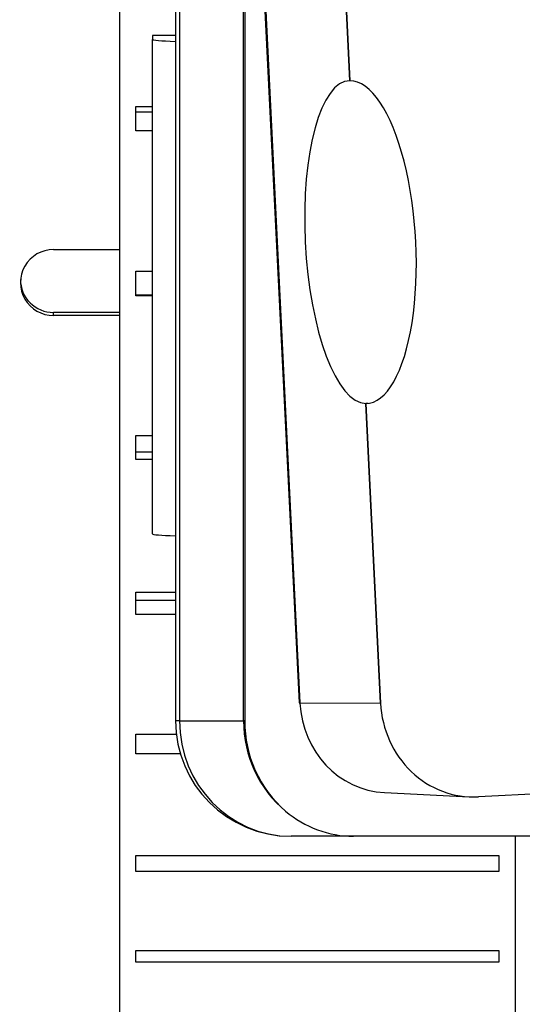
# Model space of a CAD drawing. Units: millimetres. Extents: x 0 to 408, y 0 to 202.
# Drawn here: x 76 to 78, y 163 to 166 of the extents above; entities that cross this region are included whole.
import ezdxf
from ezdxf.enums import TextEntityAlignment as Align
from ezdxf.lldxf.tags import DXFTag

# ---------------------------------------------------------------- set-up
doc = ezdxf.new("R2010")
doc.units = ezdxf.units.MM
for name, color, linetype in [('13810057', 7, 'Continuous'), ('13810071', 7, 'Continuous'), ('13819001.1', 7, 'Continuous'), ('54082032_ABRAZAD', 7, 'Continuous'), ('Predeterminado', 7, 'Continuous')]:
    doc.layers.add(name, color=color, linetype=linetype)
doc.styles.add('SEACAD_Arial', font='arial.ttf')
tags = doc.linetypes.add('HIDDEN2', pattern=[4.7625, 3.175, -1.5875]).pattern_tags.tags
tags[6:7] = [DXFTag(74, 4), DXFTag(75, 0), DXFTag(340, '0'), DXFTag(46, 0.0), DXFTag(50, 0.0), DXFTag(44, 0.0), DXFTag(45, 0.0)]
tags[4:5] = [DXFTag(74, 4), DXFTag(75, 0), DXFTag(340, '0'), DXFTag(46, 0.0), DXFTag(50, 0.0), DXFTag(44, 0.0), DXFTag(45, 0.0)]
doc.dimstyles.new('SOLE', dxfattribs={"dimtxt": 2.6, "dimasz": 2.08, "dimexe": 1.3, "dimexo": 1.3, "dimgap": 0.65, "dimtad": 1, "dimlfac": 7.692308, "dimdsep": 46, "dimtxsty": 'SEACAD_Arial', "dimblk1": '_SE_FILLED', "dimblk2": '_SE_FILLED', "dimsah": 1, "dimcen": 1.3, "dimadec": 0, "dimazin": 0, "dimtfac": 0.7, "dimtdec": 3, "dimtmove": 0, "dimatfit": 3, "dimfxl": 1, "dimarcsym": 0})

# ---------------------------------------------------------------- blocks, each defined once
blk = doc.blocks.new('SE2')
at = {"layer": '13810057', "color": 7, "linetype": 'HIDDEN2'}
for p, q in [((76.245, 167.2944), (76.245, 163.6544)), ((76.5175, 167.2944), (76.5175, 163.6544)), ((76.5175, 163.6544), (76.5128, 163.6544)), ((76.9459, 163.1994), (76.7, 163.1994)), ((78.1109, 163.1994), (76.9459, 163.1994))]:
    blk.add_line(p, q, dxfattribs=at)
at = {"layer": '13810057', "color": 7, "linetype": 'Continuous'}
for p, q in [((76.2605, 167.2944), (76.2605, 163.6544)), ((76.5128, 163.6544), (76.5128, 167.2944)), ((76.2605, 163.6544), (76.245, 163.6544)), ((76.2605, 163.6544), (76.5128, 163.6544))]:
    blk.add_line(p, q, dxfattribs=at)
at = {"layer": '13810057', "color": 7, "linetype": 'HIDDEN2'}
for centre, radius, start, end in [((76.7, 163.6544), 0.455, 180, 270), ((76.983, 163.6506), 0.4655, 179.5309, 229.1696)]:
    blk.add_arc(centre, radius, start, end, dxfattribs=at)
at = {"layer": '13810057', "color": 7, "linetype": 'Continuous'}
blk.add_ellipse((76.7, 163.6544), major_axis=(0, -0.455), ratio=0.965926, start_param=4.712389, end_param=6.283185, dxfattribs=at)
at = {"layer": '13810057', "color": 7, "linetype": 'HIDDEN2'}
for centre, major_axis, ratio, start_param, end_param in [((76.9523, 163.6544), (0, -0.455), 0.965926, 4.712389, 5.611012), ((76.9459, 163.6544), (0, 0.455), 0.943282, 2.469419, 3.141593)]:
    blk.add_ellipse(centre, major_axis=major_axis, ratio=ratio, start_param=start_param, end_param=end_param, dxfattribs=at)
at = {"layer": '13810071', "color": 7, "linetype": 'HIDDEN2'}
for p, q in [((75.7636, 165.5119), (76.0236, 165.5119)), ((76.0236, 165.2641), (75.7636, 165.2641)), ((76.0236, 165.252), (75.7636, 165.252))]:
    blk.add_line(p, q, dxfattribs=at)
at = {"layer": '13810071', "color": 7, "linetype": 'Continuous'}
blk.add_line((75.7636, 165.252), (75.7636, 165.2641), dxfattribs=at)
at = {"layer": '13810071', "color": 7, "linetype": 'HIDDEN2'}
for centre, start in [((75.7635, 165.382), 89.9731), ((75.7635, 165.394), 180.0054)]:
    blk.add_arc(centre, 0.1299, start, 270.0269, dxfattribs=at)
at = {"layer": '13819001.1', "color": 7, "linetype": 'HIDDEN2'}
for p, q in [((76.5523, 167.3599), (76.7313, 163.7249)), ((76.8737, 167.3588), (76.9319, 166.1775)), ((76.9319, 166.1775), (76.8737, 167.3588)), ((77.0032, 164.9057), (76.9946, 164.9052)), ((76.9946, 164.9052), (77.0528, 163.7238)), ((77.0528, 163.7238), (76.9946, 164.9052)), ((77.0681, 163.3717), (77.4012, 163.3547)), ((77.7709, 163.3718), (77.4379, 163.3548))]:
    blk.add_line(p, q, dxfattribs=at)
at = {"layer": '13819001.1', "color": 7, "linetype": 'Continuous'}
for p, q in [((76.5559, 167.3597), (76.7349, 163.7247)), ((76.7349, 163.7247), (77.0528, 163.7238))]:
    blk.add_line(p, q, dxfattribs=at)
at = {"layer": '13819001.1', "color": 7, "linetype": 'HIDDEN2'}
for centre, major_axis, ratio, start_param, end_param in [((76.9632, 165.5413), (0.0352, -0.636), 0.325149, 3.12266, 6.264252), ((76.9632, 165.5413), (-0.0357, 0.636), 0.357954, 3.122418, 6.264011), ((76.7963, 163.7281), (0.0649, 0.0032), 0.0179, 3.141593, 3.472765), ((77.0849, 163.7442), (0, 0.373), 0.939693, 1.623156, 3.093617), ((77.4187, 163.7442), (0, 0.39), 0.939693, 1.623156, 3.193953), ((77.4187, 163.7442), (0, 0.39), 0.939693, 1.623156, 3.193953)]:
    blk.add_ellipse(centre, major_axis=major_axis, ratio=ratio, start_param=start_param, end_param=end_param, dxfattribs=at)
at = {"layer": '54082032_ABRAZAD', "color": 7, "linetype": 'HIDDEN2'}
for p, q in [((76.0236, 168.5944), (76.0236, 162.3544)), ((76.245, 166.3564), (76.1536, 166.3564)), ((76.1536, 166.3564), (76.1536, 166.3403)), ((76.1536, 164.3913), (76.1536, 166.3403)), ((76.0886, 166.0763), (76.1536, 166.0763)), ((76.0886, 165.9802), (76.0886, 166.0763)), ((76.1536, 166.0532), (76.0886, 166.0532)), ((76.1536, 165.9802), (76.0886, 165.9802)), ((76.0886, 165.4266), (76.1536, 165.4266)), ((76.0886, 165.3291), (76.0886, 165.4266)), ((76.0886, 165.3331), (76.1536, 165.3331)), ((76.1536, 165.3291), (76.0886, 165.3291)), ((76.0886, 164.7791), (76.1536, 164.7791)), ((76.0886, 164.6843), (76.0886, 164.7791)), ((76.0886, 164.7152), (76.1536, 164.7152)), ((76.1536, 164.6843), (76.0886, 164.6843)), ((76.0886, 164.1619), (76.245, 164.1619)), ((76.0886, 164.074), (76.0886, 164.1619)), ((76.0886, 164.1305), (76.245, 164.1305)), ((76.245, 164.074), (76.0886, 164.074)), ((76.0886, 163.6021), (76.248, 163.6021)), ((76.0886, 163.5249), (76.0886, 163.6021)), ((76.2638, 163.5249), (76.0886, 163.5249)), ((77.5836, 163.1994), (77.5836, 162.3544)), ((76.0886, 163.1241), (77.5186, 163.1241)), ((76.0886, 163.0611), (76.0886, 163.1241)), ((77.5186, 163.1241), (77.5186, 163.0611)), ((77.5186, 163.0611), (76.0886, 163.0611)), ((76.0886, 162.7488), (77.5186, 162.7488)), ((76.0886, 162.7027), (76.0886, 162.7488)), ((77.5186, 162.7488), (77.5186, 162.7027)), ((77.5186, 162.7027), (76.0886, 162.7027))]:
    blk.add_line(p, q, dxfattribs=at)
for centre, major_axis, start_param, end_param in [((76.5436, 166.3403), (-0.39, 0), 0, 0.698721), ((76.5436, 164.3913), (0.39, 0), 3.141593, 3.840314)]:
    blk.add_ellipse(centre, major_axis=major_axis, ratio=0.030934, start_param=start_param, end_param=end_param, dxfattribs=at)
blk = doc.blocks.new('DMBLK33')
at = {"layer": 'Predeterminado', "linetype": 'Continuous'}
for points in [[(45.6032, 187.2985), (43.5232, 186.9519), (45.6032, 186.6052)], [(113.3986, 187.2985), (113.3986, 186.6052), (115.4786, 186.9519)]]:
    blk.add_hatch(color=7, dxfattribs=at).paths.add_polyline_path(points)
at = {"layer": 'Predeterminado', "color": 7, "linetype": 'Continuous'}
for p, q in [((43.5232, 169.1601), (43.5232, 188.2519)), ((115.4786, 167.3856), (115.4786, 188.2519)), ((115.4786, 186.9519), (43.5232, 186.9519))]:
    blk.add_line(p, q, dxfattribs=at)
at = {"layer": 'Predeterminado', "color": 7, "linetype": 'Continuous', "style": 'SEACAD_Arial'}
blk.add_text('553.5', height=2.6, dxfattribs=at).set_placement((74.9226, 190.2019), align=Align.TOP_LEFT)
blk = doc.blocks.new('_SE_FILLED')
at = {"color": 0}
blk.add_line((0, 0), (-1, 0), dxfattribs=at)
blk.add_solid([(0, 0), (-1, -0.1665), (-1, 0.1665), (0, 0)], dxfattribs=at)
blk = doc.blocks.new('DMBLK34')
at = {"layer": 'Predeterminado', "linetype": 'Continuous'}
for points in [[(124.7086, 181.1394), (124.362, 183.2194), (124.0153, 181.1394)], [(124.7086, 139.2794), (124.0153, 139.2794), (124.362, 137.1994)]]:
    blk.add_hatch(color=7, dxfattribs=at).paths.add_polyline_path(points)
at = {"layer": 'Predeterminado', "color": 7, "linetype": 'Continuous'}
for p, q in [((73.6382, 183.2194), (125.662, 183.2194)), ((124.362, 183.2194), (124.362, 137.1994)), ((113.9074, 137.1994), (125.662, 137.1994))]:
    blk.add_line(p, q, dxfattribs=at)
at = {"layer": 'Predeterminado', "color": 7, "linetype": 'Continuous', "style": 'SEACAD_Arial'}
blk.add_text('354', height=2.6, rotation=90, dxfattribs=at).set_placement((121.112, 157.1572), align=Align.TOP_LEFT)
blk = doc.blocks.new('DMBLK36')
at = {"layer": 'Predeterminado', "linetype": 'Continuous'}
for points in [[(132.5086, 181.1394), (132.162, 183.2194), (131.8153, 181.1394)], [(132.5086, 114.8249), (131.8153, 114.8249), (132.162, 112.7449)]]:
    blk.add_hatch(color=7, dxfattribs=at).paths.add_polyline_path(points)
at = {"layer": 'Predeterminado', "color": 7, "linetype": 'Continuous'}
for p, q in [((73.7021, 183.2194), (133.462, 183.2194)), ((132.162, 112.7449), (132.162, 183.2194)), ((86.4657, 112.7449), (133.462, 112.7449))]:
    blk.add_line(p, q, dxfattribs=at)
at = {"layer": 'Predeterminado', "color": 7, "linetype": 'Continuous', "style": 'SEACAD_Arial'}
blk.add_text('542.11', height=2.6, rotation=90, dxfattribs=at).set_placement((128.912, 142.3865), align=Align.TOP_LEFT)
blk = doc.blocks.new('DMBLK37')
at = {"layer": 'Predeterminado', "linetype": 'Continuous'}
for points in [[(71.6036, 106.1892), (71.6036, 106.8826), (69.5236, 106.5359)], [(113.3986, 106.1892), (115.4786, 106.5359), (113.3986, 106.8826)]]:
    blk.add_hatch(color=7, dxfattribs=at).paths.add_polyline_path(points)
at = {"layer": 'Predeterminado', "color": 7, "linetype": 'Continuous'}
for p, q in [((115.4786, 159.0131), (115.4786, 105.2359)), ((69.5236, 113.6694), (69.5236, 105.2359)), ((115.4786, 106.5359), (69.5236, 106.5359))]:
    blk.add_line(p, q, dxfattribs=at)
at = {"layer": 'Predeterminado', "color": 7, "linetype": 'Continuous', "style": 'SEACAD_Arial'}
blk.add_text('353.5', height=2.6, dxfattribs=at).set_placement((87.9228, 109.7859), align=Align.TOP_LEFT)
blk = doc.blocks.new('DMBLK40')
at = {"layer": 'Predeterminado', "linetype": 'Continuous'}
for points in [[(24.9986, 98.3892), (24.9986, 99.0826), (22.9186, 98.7359)], [(113.3986, 98.3892), (115.4786, 98.7359), (113.3986, 99.0826)]]:
    blk.add_hatch(color=7, dxfattribs=at).paths.add_polyline_path(points)
at = {"layer": 'Predeterminado', "color": 7, "linetype": 'Continuous'}
for p, q in [((115.4786, 159.0131), (115.4786, 97.4359)), ((22.9186, 132.4544), (22.9186, 97.4359)), ((22.9186, 98.7359), (115.4786, 98.7359))]:
    blk.add_line(p, q, dxfattribs=at)
at = {"layer": 'Predeterminado', "color": 7, "linetype": 'Continuous', "style": 'SEACAD_Arial'}
blk.add_text('712', height=2.6, dxfattribs=at).set_placement((66.1464, 101.9859), align=Align.TOP_LEFT)

msp = doc.modelspace()

# ---------------------------------------------------------------- block references
at = {"layer": 'Predeterminado'}
msp.add_blockref('SE2', (0, 0), dxfattribs=at)

# ---------------------------------------------------------------- dimensions: what is measured, and where the dimension line sits
at = {"layer": 'Predeterminado', "color": 7, "linetype": 'Continuous'}
for base, p1, p2, picture, middle in [((43.5232, 186.9519), (115.4786, 166.0856), (43.5232, 167.8601), 'DMBLK33', (79.5009, 186.9519)), ((115.4786, 98.7359), (22.9186, 133.7544), (115.4786, 166.0856), 'DMBLK40', (69.1986, 98.7359)), ((69.5236, 106.5359), (115.4786, 166.0856), (69.5236, 114.9694), 'DMBLK37', (92.5011, 106.5359))]:
    dim = msp.add_linear_dim(base=base, p1=p1, p2=p2, text='\\A1;<>', dimstyle='SOLE', dxfattribs=at)
    dim.commit()
    dim.dimension.update_dxf_attribs({"geometry": picture, "text_midpoint": middle, "dimtype": 160})
for base, p1, p2, picture, middle in [((124.362, 137.1994), (72.3382, 183.2194), (112.6074, 137.1994), 'DMBLK34', (124.362, 160.2094)), ((132.162, 183.2194), (85.1657, 112.7449), (72.4021, 183.2194), 'DMBLK36', (132.162, 147.9821))]:
    dim = msp.add_linear_dim(base=base, p1=p1, p2=p2, angle=90, text='\\A1;<>', dimstyle='SOLE', dxfattribs=at)
    dim.commit()
    dim.dimension.update_dxf_attribs({"geometry": picture, "text_midpoint": middle, "dimtype": 160})

doc.saveas('drawing.dxf')
